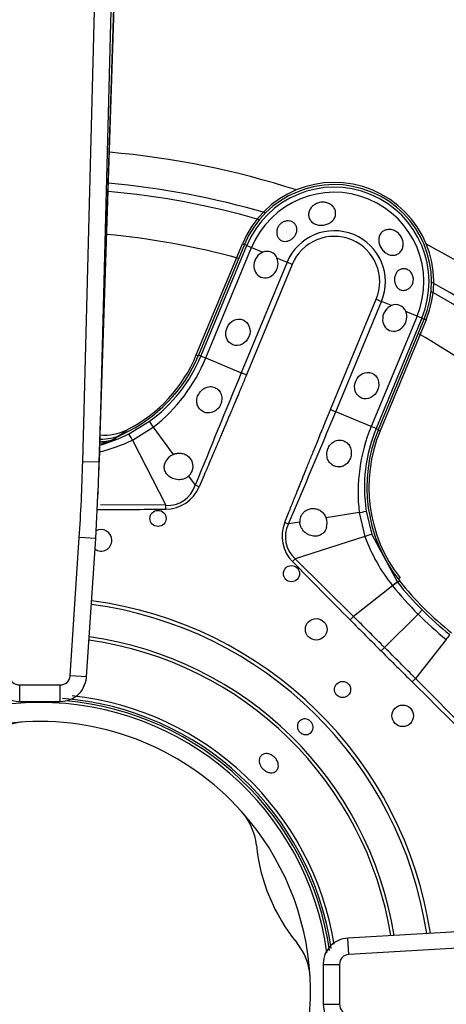
# Model space of a CAD drawing. Units: inches. Extents: x 0.2 to 79.3, y 0.3 to 69.7.
# Drawn here: x 6.9 to 8.4, y 51.3 to 54.9 of the extents above; entities that cross this region are included whole.
import ezdxf
from ezdxf.lldxf.tags import DXFTag

# ---------------------------------------------------------------- set-up
doc = ezdxf.new("R2010")
doc.units = ezdxf.units.IN
doc.header["$MEASUREMENT"] = 0
for name, color, linetype in [('700034-0', 7, 'Continuous'), ('700035-0', 7, 'Continuous'), ('700129-2', 7, 'Continuous'), ('700284-1', 7, 'Continuous'), ('Default', 7, 'Continuous')]:
    doc.layers.add(name, color=color, linetype=linetype)
tags = doc.linetypes.add('PHANTOM2', pattern=[1.25, 0.625, -0.125, 0.125, -0.125, 0.125, -0.125]).pattern_tags.tags
tags[14:15] = [DXFTag(74, 4), DXFTag(75, 0), DXFTag(340, '0'), DXFTag(46, 0.0), DXFTag(50, 0.0), DXFTag(44, 0.0), DXFTag(45, 0.0)]
tags[12:13] = [DXFTag(74, 4), DXFTag(75, 0), DXFTag(340, '0'), DXFTag(46, 0.0), DXFTag(50, 0.0), DXFTag(44, 0.0), DXFTag(45, 0.0)]
tags[10:11] = [DXFTag(74, 4), DXFTag(75, 0), DXFTag(340, '0'), DXFTag(46, 0.0), DXFTag(50, 0.0), DXFTag(44, 0.0), DXFTag(45, 0.0)]
tags[8:9] = [DXFTag(74, 4), DXFTag(75, 0), DXFTag(340, '0'), DXFTag(46, 0.0), DXFTag(50, 0.0), DXFTag(44, 0.0), DXFTag(45, 0.0)]
tags[6:7] = [DXFTag(74, 4), DXFTag(75, 0), DXFTag(340, '0'), DXFTag(46, 0.0), DXFTag(50, 0.0), DXFTag(44, 0.0), DXFTag(45, 0.0)]
tags[4:5] = [DXFTag(74, 4), DXFTag(75, 0), DXFTag(340, '0'), DXFTag(46, 0.0), DXFTag(50, 0.0), DXFTag(44, 0.0), DXFTag(45, 0.0)]

# ---------------------------------------------------------------- blocks, each defined once
blk = doc.blocks.new('SE1')
at = {"layer": '700034-0', "color": 7, "linetype": 'Continuous'}
for p, q in [((7.5345, 53.639), (7.7028, 54.0452)), ((8.3741, 53.7671), (8.2059, 53.361)), ((7.2816, 53.3654), (7.2829, 53.3661))]:
    blk.add_line(p, q, dxfattribs=at)
at = {"layer": '700034-0', "color": 7, "linetype": 'PHANTOM2'}
for p, q in [((7.7028, 54.0452), (7.7102, 54.0421)), ((8.3741, 53.7671), (8.3667, 53.7702)), ((7.5345, 53.639), (7.5419, 53.636)), ((8.2059, 53.361), (8.1985, 53.364)), ((8.2786, 52.824), (8.2723, 52.8191))]:
    blk.add_line(p, q, dxfattribs=at)
at = {"layer": '700034-0', "color": 7, "linetype": 'Continuous'}
for centre, radius, start, end in [((8.0384, 53.9062), 0.3633, 337.5, 157.5), ((7.0373, 53.845), 0.5383, 297.1529, 337.5), ((7.2012, 53.5233), 0.1772, 264.1604, 297.001), ((8.7031, 53.155), 0.5383, 157.5, 217.9401), ((7.1774, 53.5069), 0.1853, 271.5446, 290.2263), ((6.9635, 51.3109), 1.0576, 7.751, 172.6881), ((6.9635, 51.3109), 0.9882, 93.1236, 131.8811), ((6.9207, 52.0814), 0.2166, 92.9355, 129.2601), ((6.9635, 51.3109), 0.9882, 41.8811, 93.1236), ((7.5383, 51.8255), 0.2167, 5.7574, 42.0685), ((6.9635, 51.3109), 0.9882, 3.1238, 41.8811), ((8.4184, 51.9136), 0.6678, 185.7066, 219.2885), ((7.7339, 51.3537), 0.2166, 2.9362, 39.2602), ((6.9635, 51.3109), 0.9882, 221.874, 3.1238)]:
    blk.add_arc(centre, radius, start, end, dxfattribs=at)
at = {"layer": '700034-0', "color": 7, "linetype": 'PHANTOM2'}
blk.add_arc((6.9563, 53.8011), 0.544, 302.1798, 306.8956, dxfattribs=at)
at = {"layer": '700035-0', "color": 7, "linetype": 'Continuous'}
for p, q in [((7.7102, 54.0421), (7.543, 53.6386)), ((8.1996, 53.3666), (8.3667, 53.7702)), ((7.2609, 53.3473), (7.2633, 53.3484))]:
    blk.add_line(p, q, dxfattribs=at)
at = {"layer": '700035-0', "color": 7, "linetype": 'PHANTOM2'}
for p, q in [((7.5516, 53.635), (7.7187, 54.0386)), ((7.569, 53.6278), (7.7361, 54.0314)), ((7.7187, 54.0386), (7.7102, 54.0421)), ((7.7187, 54.0386), (7.7361, 54.0314)), ((7.7361, 54.0314), (7.7774, 54.0143)), ((7.8293, 53.9928), (7.866, 53.9776)), ((7.866, 53.9776), (7.6989, 53.574)), ((7.885, 53.9697), (7.7178, 53.5662)), ((7.885, 53.9697), (7.866, 53.9776)), ((8.0247, 53.4391), (8.1919, 53.8426)), ((8.1919, 53.8426), (8.2109, 53.8348)), ((8.0437, 53.4312), (8.2109, 53.8348)), ((8.2476, 53.8195), (8.2109, 53.8348)), ((8.3407, 53.7809), (8.1736, 53.3774)), ((8.3581, 53.7737), (8.191, 53.3702)), ((8.3407, 53.7809), (8.2995, 53.798)), ((8.3581, 53.7737), (8.3407, 53.7809)), ((8.3581, 53.7737), (8.3667, 53.7702)), ((7.5516, 53.635), (7.543, 53.6386)), ((7.5516, 53.635), (7.569, 53.6278)), ((7.569, 53.6278), (7.6989, 53.574)), ((7.7178, 53.5662), (7.6989, 53.574)), ((8.0247, 53.4391), (8.0437, 53.4312)), ((8.1736, 53.3774), (8.0437, 53.4312)), ((7.2882, 53.3505), (7.3631, 53.3964)), ((7.3012, 53.3275), (7.3774, 53.3744)), ((7.3774, 53.3744), (7.4495, 53.2747)), ((8.191, 53.3702), (8.1736, 53.3774)), ((7.2633, 53.3484), (7.224, 53.3258)), ((8.191, 53.3702), (8.1996, 53.3666)), ((7.3012, 53.3275), (7.4231, 53.0895)), ((7.5064, 53.196), (7.5308, 53.1624)), ((7.5447, 53.1565), (7.5308, 53.1624)), ((7.4231, 53.0895), (7.1847, 53.0906)), ((7.4232, 53.0751), (7.4231, 53.0895)), ((8.1299, 53.0628), (8.0083, 53.0432)), ((8.1299, 53.0628), (8.1506, 52.9757)), ((8.1555, 53.0682), (8.176, 52.9828)), ((7.8575, 53.0269), (7.8715, 53.0213)), ((7.9125, 53.0278), (7.8715, 53.0213)), ((8.1506, 52.9757), (7.8961, 52.8936)), ((8.176, 52.9828), (8.2689, 52.8086)), ((7.8859, 52.8835), (7.8961, 52.8936)), ((8.109, 52.6825), (7.8961, 52.8936)), ((8.2689, 52.8086), (8.2761, 52.8143)), ((8.2689, 52.8086), (8.2691, 52.8084)), ((8.2516, 52.795), (8.109, 52.6825)), ((8.2514, 52.7953), (8.2516, 52.795)), ((8.3443, 52.6917), (8.2222, 52.5697)), ((8.3593, 52.7068), (8.3443, 52.6917)), ((8.0966, 52.6702), (8.109, 52.6825)), ((8.4476, 52.5991), (8.3351, 52.4565)), ((8.4476, 52.5991), (8.4479, 52.5989)), ((8.2095, 52.5569), (8.2222, 52.5697)), ((8.3227, 52.4441), (8.3351, 52.4565)), ((8.5461, 52.2436), (8.3351, 52.4565))]:
    blk.add_line(p, q, dxfattribs=at)
at = {"layer": '700035-0', "color": 7, "linetype": 'Continuous'}
for centre, radius in [((7.3947, 53.0414), 0.0295), ((7.8821, 52.8395), 0.0295), ((7.9725, 52.6359), 0.0394), ((8.0687, 52.4161), 0.0295), ((8.2884, 52.32), 0.0394)]:
    blk.add_circle(centre, radius, dxfattribs=at)
for centre, radius, start, end in [((8.0384, 53.9062), 0.3553, 337.5, 157.5), ((7.7928, 53.978), 0.0394, 22.0188, 112.9812), ((8.263, 53.7833), 0.0394, 22.0187, 112.9813), ((7.0338, 53.8495), 0.5512, 294.6113, 337.5), ((7.1879, 53.5087), 0.1772, 268.3114, 294.3352), ((8.7088, 53.1557), 0.5512, 157.5, 218.2728), ((7.4732, 53.2224), 0.0574, 114.307, 149.9713), ((7.4726, 53.2314), 0.049, 313.7422, 336.789), ((7.9614, 53.0289), 0.049, 158.211, 181.2578), ((7.9544, 53.0229), 0.0577, 345.1008, 20.6209), ((7.1868, 52.9613), 0.0394, 0, 118.2258), ((7.1868, 52.9613), 0.0394, 235.4266, 0), ((9.1801, 53.5276), 1.1516, 218.2728, 231.7272), ((6.9635, 51.3109), 1.0679, 8.1385, 85.0089)]:
    blk.add_arc(centre, radius, start, end, dxfattribs=at)
at = {"layer": '700035-0', "color": 7, "linetype": 'PHANTOM2'}
for centre, radius, start, end in [((8.0384, 53.9062), 0.346, 337.5, 157.5), ((8.0384, 53.9062), 0.3272, 337.5, 157.5), ((8.0384, 53.9062), 0.1866, 337.5, 157.5), ((8.0384, 53.9062), 0.1661, 337.5, 157.5), ((7.0352, 53.849), 0.5589, 305.9161, 337.4883), ((6.9944, 53.8631), 0.6208, 308.0851, 337.7315), ((57.4904, 32.9956), 53.8764, 157.54508, 158.01795), ((-50.1448, 77.6335), 63.0211, 337.011855, 337.416113), ((8.7464, 53.1375), 0.6211, 157.2736, 186.9098), ((7.0336, 53.8485), 0.5594, 285.4017, 297.081), ((8.7074, 53.1564), 0.5589, 157.511, 189.0846), ((7.0392, 53.8761), 0.6079, 283.5153, 295.5293), ((7.0831, 53.6274), 0.3329, 287.4893, 295.0425), ((7.4283, 53.1966), 0.108, 267.2016, 341.5197), ((7.4227, 53.2073), 0.1321, 270.2007, 337.401), ((6.8122, 132.0358), 78.963, 270.261392, 270.443301), ((7.9675, 52.9742), 0.1077, 153.8783, 228.4827), ((8.7299, 53.1812), 0.6147, 199.5293, 218.8783), ((63.2268, 107.3712), 77.6629, 224.554878, 224.776086), ((8.554, 52.4172), 0.4839, 126.0671, 128.667), ((9.1777, 53.5252), 1.1573, 218.27, 224.9998), ((9.2445, 53.5921), 1.2733, 218.7578, 225.0044), ((6.9635, 51.3109), 1.4285, 8.5835, 82.4543), ((6.9635, 51.3109), 1.442, 8.5342, 82.4892), ((9.2446, 53.592), 1.2732, 224.9954, 231.2423), ((9.1777, 53.5252), 1.1573, 225.0002, 231.73), ((38.6004, 82.9439), 42.9765, 224.78305, 224.9962), ((-34.2881, 10.0565), 60.1207, 45.00194, 45.154249), ((8.0847, 52.89), 0.4651, 321.2804, 323.9855), ((6.9635, 51.3109), 1.2978, 9.1155, 82.0777), ((6.9635, 51.3109), 1.3097, 9.0629, 82.115), ((38.4414, 82.7923), 42.7568, 225.00325, 225.21749), ((-34.3018, 10.0486), 60.136, 44.84577, 44.998041), ((63.9376, 108.499), 78.963, 225.225735, 225.443301), ((6.9635, 51.3109), 1.0757, 8.4726, 85.6323), ((6.9635, 51.3109), 1.0886, 9.1904, 83.7736)]:
    blk.add_arc(centre, radius, start, end, dxfattribs=at)
at = {"layer": '700035-0', "color": 7, "linetype": 'Continuous'}
for centre in [(7.789, 53.969), (8.2592, 53.7742)]:
    blk.add_ellipse(centre, major_axis=(0.0188, 0.0455), ratio=0.877809, start_param=0.707483, end_param=5.575702, dxfattribs=at)
for centre in [(7.6866, 53.7217), (8.1568, 53.5269)]:
    blk.add_ellipse(centre, major_axis=(0.0188, 0.0455), ratio=0.877809, dxfattribs=at)
at = {"layer": '700035-0', "color": 7, "linetype": 'PHANTOM2'}
for centre, major_axis, ratio, start_param, end_param in [((7.3862, 53.3645), (-0.0231, 0.0319), 0.036519, 0.03493, 1.228488), ((7.3061, 53.3154), (-0.0179, 0.0351), 0.029709, 5.049484, 6.248263), ((7.1636, 53.4922), (0.0911, -0.1519), 0.983619, 5.842527, 6.088349), ((8.1166, 53.062), (0.0389, 0.0062), 0.036519, 5.054697, 6.248255), ((7.9856, 52.9784), (0.1322, 0.0409), 0.974535, 2.466907, 3.612464), ((8.1386, 52.9706), (0.0375, 0.0121), 0.029709, 0.034922, 1.233701), ((8.238, 52.7843), (0.0309, 0.0244), 0.010766, 0.034909, 1.113336)]:
    blk.add_ellipse(centre, major_axis=major_axis, ratio=ratio, start_param=start_param, end_param=end_param, dxfattribs=at)
at = {"layer": '700035-0', "color": 7, "linetype": 'Continuous'}
for points, knots in [([(7.9777, 54.1143), (7.9724, 54.1156), (7.9674, 54.1176), (7.9631, 54.1202), (7.9587, 54.1229), (7.9549, 54.1263), (7.952, 54.1302), (7.9491, 54.134), (7.947, 54.1384), (7.9459, 54.143), (7.9448, 54.1475), (7.9445, 54.1524), (7.9452, 54.1571), (7.9459, 54.1618), (7.9475, 54.1666), (7.9499, 54.1709), (7.9523, 54.1753), (7.9556, 54.1795), (7.9594, 54.1831), (7.9633, 54.1867), (7.968, 54.1898), (7.973, 54.1921), (7.978, 54.1945), (7.9835, 54.1961), (7.989, 54.1969), (7.9945, 54.1976), (8.0003, 54.1975), (8.0057, 54.1965), (8.0074, 54.1962), (8.0091, 54.1959), (8.0108, 54.1954), (8.016, 54.1939), (8.0209, 54.1917), (8.0252, 54.1887), (8.0295, 54.1858), (8.0333, 54.1822), (8.0362, 54.1782), (8.0391, 54.1742), (8.0412, 54.1697), (8.0424, 54.1651), (8.0436, 54.1605), (8.0438, 54.1557), (8.0432, 54.151), (8.0425, 54.1464), (8.0409, 54.1418), (8.0384, 54.1375), (8.036, 54.1333), (8.0327, 54.1294), (8.0287, 54.1261), (8.0248, 54.1228), (8.0202, 54.1199), (8.0152, 54.1178), (8.0103, 54.1157), (8.0049, 54.1142), (7.9994, 54.1134), (7.994, 54.1127), (7.9884, 54.1127), (7.9831, 54.1133), (7.9813, 54.1136), (7.9795, 54.1139), (7.9777, 54.1143)], [0, 0, 0, 0, 0.054712, 0.054712, 0.054712, 0.109469, 0.109469, 0.109469, 0.163482, 0.163482, 0.163482, 0.216217, 0.216217, 0.216217, 0.268566, 0.268566, 0.268566, 0.321483, 0.321483, 0.321483, 0.375248, 0.375248, 0.375248, 0.429506, 0.429506, 0.429506, 0.48373, 0.48373, 0.48373, 0.500815, 0.500815, 0.500815, 0.554387, 0.554387, 0.554387, 0.607962, 0.607962, 0.607962, 0.66149, 0.66149, 0.66149, 0.715014, 0.715014, 0.715014, 0.76853, 0.76853, 0.76853, 0.822004, 0.822004, 0.822004, 0.875306, 0.875306, 0.875306, 0.928337, 0.928337, 0.928337, 0.98154, 0.98154, 0.98154, 1, 1, 1, 1]), ([(7.8956, 54.076), (7.8933, 54.0723), (7.8904, 54.0688), (7.8872, 54.0658), (7.8839, 54.0629), (7.8802, 54.0603), (7.8763, 54.0584), (7.8725, 54.0565), (7.8684, 54.0551), (7.8644, 54.0545), (7.8605, 54.0539), (7.8565, 54.054), (7.8528, 54.0547), (7.849, 54.0554), (7.8455, 54.0569), (7.8424, 54.0589), (7.8393, 54.0609), (7.8365, 54.0636), (7.8343, 54.0667), (7.832, 54.0699), (7.8303, 54.0736), (7.8293, 54.0776), (7.8282, 54.0817), (7.8278, 54.0861), (7.8282, 54.0906), (7.8286, 54.095), (7.8298, 54.0996), (7.8317, 54.1038), (7.8323, 54.1052), (7.833, 54.1066), (7.8337, 54.1079), (7.8358, 54.1115), (7.8386, 54.115), (7.8417, 54.1179), (7.8448, 54.1208), (7.8485, 54.1232), (7.8523, 54.1251), (7.856, 54.1268), (7.8601, 54.128), (7.8641, 54.1286), (7.8681, 54.1291), (7.8722, 54.129), (7.876, 54.1282), (7.8799, 54.1275), (7.8837, 54.126), (7.8869, 54.124), (7.8903, 54.122), (7.8933, 54.1193), (7.8957, 54.1162), (7.8981, 54.113), (7.8999, 54.1093), (7.9009, 54.1054), (7.9019, 54.1015), (7.9022, 54.0973), (7.9017, 54.0931), (7.9012, 54.0889), (7.9, 54.0847), (7.8981, 54.0807), (7.8974, 54.0791), (7.8965, 54.0775), (7.8956, 54.076)], [0, 0, 0, 0, 0.052865, 0.052865, 0.052865, 0.105765, 0.105765, 0.105765, 0.158156, 0.158156, 0.158156, 0.209851, 0.209851, 0.209851, 0.261401, 0.261401, 0.261401, 0.313993, 0.313993, 0.313993, 0.368689, 0.368689, 0.368689, 0.42541, 0.42541, 0.42541, 0.482539, 0.482539, 0.482539, 0.500667, 0.500667, 0.500667, 0.551926, 0.551926, 0.551926, 0.603256, 0.603256, 0.603256, 0.653699, 0.653699, 0.653699, 0.704565, 0.704565, 0.704565, 0.757182, 0.757182, 0.757182, 0.811809, 0.811809, 0.811809, 0.867624, 0.867624, 0.867624, 0.923379, 0.923379, 0.923379, 0.978311, 0.978311, 0.978311, 1, 1, 1, 1]), ([(8.2625, 54.0911), (8.2672, 54.0885), (8.2716, 54.085), (8.2754, 54.0809), (8.2792, 54.0769), (8.2824, 54.0722), (8.2848, 54.0672), (8.2872, 54.0622), (8.2889, 54.0568), (8.2896, 54.0514), (8.2904, 54.046), (8.2903, 54.0405), (8.2894, 54.0353), (8.2884, 54.0302), (8.2866, 54.0253), (8.284, 54.021), (8.2815, 54.0168), (8.2782, 54.0132), (8.2745, 54.0103), (8.2708, 54.0075), (8.2665, 54.0054), (8.262, 54.0043), (8.2576, 54.0031), (8.2528, 54.0028), (8.248, 54.0034), (8.2431, 54.0039), (8.2382, 54.0054), (8.2335, 54.0077), (8.2319, 54.0085), (8.2302, 54.0094), (8.2286, 54.0104), (8.2241, 54.0132), (8.2198, 54.0168), (8.216, 54.021), (8.2123, 54.0251), (8.2091, 54.0298), (8.2066, 54.0348), (8.2041, 54.0397), (8.2023, 54.045), (8.2014, 54.0501), (8.2005, 54.0552), (8.2004, 54.0604), (8.2011, 54.0653), (8.2019, 54.0702), (8.2034, 54.0748), (8.2058, 54.0789), (8.2081, 54.083), (8.2113, 54.0867), (8.215, 54.0895), (8.2188, 54.0924), (8.2232, 54.0946), (8.2278, 54.0959), (8.2325, 54.0973), (8.2376, 54.0977), (8.2427, 54.0973), (8.2478, 54.0969), (8.253, 54.0956), (8.2579, 54.0934), (8.2594, 54.0927), (8.261, 54.092), (8.2625, 54.0911)], [0, 0, 0, 0, 0.053887, 0.053887, 0.053887, 0.107758, 0.107758, 0.107758, 0.161867, 0.161867, 0.161867, 0.216171, 0.216171, 0.216171, 0.270207, 0.270207, 0.270207, 0.32346, 0.32346, 0.32346, 0.375931, 0.375931, 0.375931, 0.428391, 0.428391, 0.428391, 0.481854, 0.481854, 0.481854, 0.500783, 0.500783, 0.500783, 0.555041, 0.555041, 0.555041, 0.609353, 0.609353, 0.609353, 0.662872, 0.662872, 0.662872, 0.715887, 0.715887, 0.715887, 0.769078, 0.769078, 0.769078, 0.822503, 0.822503, 0.822503, 0.876008, 0.876008, 0.876008, 0.92953, 0.92953, 0.92953, 0.983053, 0.983053, 0.983053, 1, 1, 1, 1]), ([(8.3258, 53.904), (8.3247, 53.8997), (8.3228, 53.8955), (8.3204, 53.8918), (8.318, 53.8882), (8.315, 53.8849), (8.3118, 53.8824), (8.3084, 53.8797), (8.3046, 53.8776), (8.3007, 53.8764), (8.2967, 53.8751), (8.2925, 53.8747), (8.2884, 53.875), (8.2845, 53.8754), (8.2806, 53.8766), (8.277, 53.8785), (8.2737, 53.8804), (8.2705, 53.883), (8.2679, 53.8861), (8.2653, 53.8891), (8.2632, 53.8927), (8.2616, 53.8966), (8.2601, 53.9005), (8.259, 53.9047), (8.2586, 53.909), (8.2581, 53.9133), (8.2582, 53.9178), (8.2589, 53.922), (8.2591, 53.9231), (8.2593, 53.9242), (8.2595, 53.9252), (8.2605, 53.9295), (8.2622, 53.9337), (8.2643, 53.9373), (8.2664, 53.9409), (8.2691, 53.9441), (8.2722, 53.9467), (8.2752, 53.9492), (8.2788, 53.9512), (8.2825, 53.9525), (8.2862, 53.9537), (8.2902, 53.9542), (8.2942, 53.9539), (8.2982, 53.9537), (8.3022, 53.9526), (8.306, 53.9508), (8.3097, 53.949), (8.3133, 53.9464), (8.3163, 53.9433), (8.3192, 53.9403), (8.3217, 53.9366), (8.3235, 53.9326), (8.3253, 53.9288), (8.3264, 53.9246), (8.327, 53.9203), (8.3275, 53.9162), (8.3274, 53.9118), (8.3266, 53.9077), (8.3264, 53.9065), (8.3261, 53.9052), (8.3258, 53.904)], [0, 0, 0, 0, 0.054837, 0.054837, 0.054837, 0.109555, 0.109555, 0.109555, 0.166067, 0.166067, 0.166067, 0.223252, 0.223252, 0.223252, 0.278934, 0.278934, 0.278934, 0.332207, 0.332207, 0.332207, 0.383933, 0.383933, 0.383933, 0.435483, 0.435483, 0.435483, 0.487625, 0.487625, 0.487625, 0.50069, 0.50069, 0.50069, 0.554588, 0.554588, 0.554588, 0.608448, 0.608448, 0.608448, 0.662882, 0.662882, 0.662882, 0.718214, 0.718214, 0.718214, 0.774124, 0.774124, 0.774124, 0.829532, 0.829532, 0.829532, 0.883139, 0.883139, 0.883139, 0.934595, 0.934595, 0.934595, 0.984967, 0.984967, 0.984967, 1, 1, 1, 1]), ([(7.5412, 53.4921), (7.5426, 53.4948), (7.5454, 53.5001), (7.5536, 53.51), (7.5637, 53.5174), (7.5754, 53.5219), (7.5844, 53.5234), (7.5939, 53.5228), (7.6053, 53.5195), (7.6175, 53.5107), (7.6266, 53.4946), (7.6283, 53.4788), (7.6265, 53.4666), (7.6244, 53.4609), (7.6234, 53.4581)], [0, 0, 0, 0, 0.057489, 0.114877, 0.245822, 0.296715, 0.372025, 0.437434, 0.502836, 0.634271, 0.761652, 0.884574, 0.942297, 1, 1, 1, 1]), ([(7.6234, 53.4581), (7.622, 53.4552), (7.6192, 53.4496), (7.6113, 53.4396), (7.598, 53.4299), (7.5791, 53.4255), (7.5605, 53.4293), (7.5457, 53.4405), (7.5371, 53.4563), (7.5356, 53.4714), (7.5376, 53.4834), (7.54, 53.4892), (7.5412, 53.4921)], [0, 0, 0, 0, 0.059678, 0.120095, 0.245035, 0.375679, 0.512405, 0.64423, 0.764516, 0.88034, 0.940307, 1, 1, 1, 1]), ([(8.0151, 53.2958), (8.0163, 53.2985), (8.0188, 53.304), (8.0261, 53.3138), (8.0383, 53.3237), (8.0561, 53.3289), (8.074, 53.3262), (8.0889, 53.3157), (8.0987, 53.2994), (8.1012, 53.2831), (8.1, 53.2704), (8.0982, 53.2646), (8.0973, 53.2618)], [0, 0, 0, 0, 0.057082, 0.114188, 0.235615, 0.363029, 0.495654, 0.627651, 0.754559, 0.885276, 0.942583, 1, 1, 1, 1]), ([(7.4495, 53.2747), (7.4508, 53.2753), (7.4534, 53.2764), (7.4574, 53.2777), (7.4615, 53.2787), (7.4669, 53.2796), (7.4737, 53.28), (7.4818, 53.2792), (7.4897, 53.2771), (7.4998, 53.2725), (7.5102, 53.2642), (7.5182, 53.2514), (7.5212, 53.2401), (7.5218, 53.2311), (7.5212, 53.2245), (7.5199, 53.2181), (7.5184, 53.2141), (7.5176, 53.2121)], [0, 0, 0, 0, 0.034383, 0.068541, 0.102707, 0.137102, 0.204993, 0.273227, 0.343315, 0.413977, 0.557777, 0.680034, 0.790992, 0.844365, 0.897534, 0.948734, 1, 1, 1, 1]), ([(8.0973, 53.2618), (8.0961, 53.2589), (8.0936, 53.2531), (8.0865, 53.2431), (8.0748, 53.2336), (8.0577, 53.2286), (8.0396, 53.2309), (8.0236, 53.2412), (8.0132, 53.2576), (8.0106, 53.2738), (8.0119, 53.2867), (8.014, 53.2928), (8.0151, 53.2958)], [0, 0, 0, 0, 0.059928, 0.120141, 0.236481, 0.354896, 0.484626, 0.621606, 0.75288, 0.877328, 0.939013, 1, 1, 1, 1]), ([(7.5064, 53.196), (7.5054, 53.1951), (7.5033, 53.1932), (7.4998, 53.1908), (7.4962, 53.1886), (7.4906, 53.186), (7.483, 53.1837), (7.4731, 53.1826), (7.4629, 53.1832), (7.4496, 53.1863), (7.4351, 53.1938), (7.4247, 53.2053), (7.4199, 53.2154), (7.418, 53.2228), (7.4174, 53.23), (7.4182, 53.2372), (7.4201, 53.2443), (7.4223, 53.2489), (7.4235, 53.2511)], [0, 0, 0, 0, 0.029474, 0.059101, 0.089108, 0.11971, 0.188373, 0.255987, 0.332032, 0.405401, 0.549556, 0.679557, 0.737366, 0.793474, 0.844261, 0.894434, 0.947425, 1, 1, 1, 1]), ([(7.916, 53.0471), (7.9165, 53.0484), (7.9177, 53.0511), (7.9198, 53.0548), (7.9226, 53.059), (7.9265, 53.0635), (7.9332, 53.0695), (7.9434, 53.0753), (7.9581, 53.0787), (7.9713, 53.0773), (7.9817, 53.0733), (7.9887, 53.0692), (7.995, 53.064), (8.0005, 53.0579), (8.0051, 53.051), (8.0073, 53.0458), (8.0083, 53.0432)], [0, 0, 0, 0, 0.034266, 0.068374, 0.102588, 0.155783, 0.209201, 0.32027, 0.442642, 0.586598, 0.65718, 0.727217, 0.795348, 0.863163, 0.931588, 1, 1, 1, 1]), ([(8.0101, 53.0081), (8.0097, 53.0069), (8.009, 53.0045), (8.0075, 53.001), (8.0058, 52.9977), (8.0032, 52.9936), (7.9995, 52.9889), (7.9939, 52.9842), (7.9874, 52.9803), (7.9769, 52.9766), (7.9614, 52.9758), (7.9458, 52.9808), (7.9341, 52.988), (7.9265, 52.9948), (7.9203, 53.0026), (7.9164, 53.01), (7.9141, 53.0167), (7.9128, 53.0222), (7.9126, 53.026), (7.9125, 53.0278)], [0, 0, 0, 0, 0.026388, 0.05263, 0.078977, 0.105687, 0.155859, 0.206662, 0.262754, 0.320562, 0.450544, 0.594679, 0.668088, 0.744058, 0.811657, 0.880325, 0.920971, 0.960688, 1, 1, 1, 1]), ([(7.9581, 52.2905), (7.9595, 52.2875), (7.9604, 52.2843), (7.9608, 52.2811), (7.9611, 52.2779), (7.9609, 52.2746), (7.9602, 52.2715), (7.9594, 52.2684), (7.9582, 52.2655), (7.9564, 52.2629), (7.9547, 52.2603), (7.9525, 52.258), (7.95, 52.2562), (7.9475, 52.2544), (7.9446, 52.253), (7.9415, 52.2521), (7.9385, 52.2513), (7.9353, 52.251), (7.9321, 52.2512), (7.9288, 52.2514), (7.9256, 52.2522), (7.9226, 52.2535), (7.9196, 52.2547), (7.9167, 52.2565), (7.9142, 52.2587), (7.9117, 52.2609), (7.9096, 52.2635), (7.9079, 52.2663), (7.9073, 52.2672), (7.9069, 52.2681), (7.9064, 52.2691), (7.9051, 52.272), (7.9041, 52.2753), (7.9038, 52.2785), (7.9035, 52.2817), (7.9036, 52.2849), (7.9044, 52.288), (7.9051, 52.2911), (7.9064, 52.294), (7.9081, 52.2966), (7.9098, 52.2992), (7.912, 52.3015), (7.9146, 52.3033), (7.9171, 52.3051), (7.92, 52.3065), (7.923, 52.3074), (7.926, 52.3082), (7.9293, 52.3086), (7.9325, 52.3083), (7.9357, 52.3081), (7.939, 52.3073), (7.942, 52.3061), (7.945, 52.3048), (7.9479, 52.303), (7.9504, 52.3008), (7.9529, 52.2987), (7.955, 52.296), (7.9567, 52.2932), (7.9572, 52.2923), (7.9577, 52.2914), (7.9581, 52.2905)], [0, 0, 0, 0, 0.05371, 0.05371, 0.05371, 0.107419, 0.107419, 0.107419, 0.161129, 0.161129, 0.161129, 0.214838, 0.214838, 0.214838, 0.268546, 0.268546, 0.268546, 0.322254, 0.322254, 0.322254, 0.375964, 0.375964, 0.375964, 0.429674, 0.429674, 0.429674, 0.483382, 0.483382, 0.483382, 0.5, 0.5, 0.5, 0.55371, 0.55371, 0.55371, 0.607419, 0.607419, 0.607419, 0.661129, 0.661129, 0.661129, 0.714838, 0.714838, 0.714838, 0.768546, 0.768546, 0.768546, 0.822254, 0.822254, 0.822254, 0.875964, 0.875964, 0.875964, 0.929674, 0.929674, 0.929674, 0.983382, 0.983382, 0.983382, 1, 1, 1, 1]), ([(7.828, 52.1587), (7.8303, 52.155), (7.832, 52.151), (7.833, 52.147), (7.834, 52.1431), (7.8344, 52.1391), (7.8342, 52.1353), (7.8339, 52.1316), (7.8329, 52.128), (7.8314, 52.1249), (7.8298, 52.1219), (7.8277, 52.1191), (7.825, 52.117), (7.8224, 52.1149), (7.8192, 52.1134), (7.8158, 52.1125), (7.8123, 52.1116), (7.8085, 52.1114), (7.8047, 52.1118), (7.8008, 52.1123), (7.7968, 52.1134), (7.793, 52.1151), (7.7891, 52.1168), (7.7853, 52.1191), (7.7819, 52.1219), (7.7785, 52.1247), (7.7754, 52.1279), (7.7728, 52.1315), (7.772, 52.1326), (7.7713, 52.1337), (7.7705, 52.1349), (7.7683, 52.1385), (7.7665, 52.1425), (7.7655, 52.1464), (7.7644, 52.1503), (7.7639, 52.1543), (7.7642, 52.158), (7.7644, 52.1617), (7.7653, 52.1652), (7.7669, 52.1683), (7.7684, 52.1713), (7.7706, 52.174), (7.7732, 52.1762), (7.7759, 52.1783), (7.7791, 52.1799), (7.7825, 52.1808), (7.786, 52.1817), (7.7898, 52.182), (7.7937, 52.1816), (7.7976, 52.1812), (7.8017, 52.1801), (7.8056, 52.1784), (7.8095, 52.1767), (7.8133, 52.1744), (7.8167, 52.1717), (7.8201, 52.1689), (7.8232, 52.1656), (7.8258, 52.1621), (7.8266, 52.161), (7.8273, 52.1598), (7.828, 52.1587)], [0, 0, 0, 0, 0.05371, 0.05371, 0.05371, 0.10742, 0.10742, 0.10742, 0.161133, 0.161133, 0.161133, 0.21484, 0.21484, 0.21484, 0.268537, 0.268537, 0.268537, 0.322236, 0.322236, 0.322236, 0.375947, 0.375947, 0.375947, 0.42966, 0.42966, 0.42966, 0.483362, 0.483362, 0.483362, 0.5, 0.5, 0.5, 0.55371, 0.55371, 0.55371, 0.60742, 0.60742, 0.60742, 0.661134, 0.661134, 0.661134, 0.71484, 0.71484, 0.71484, 0.768536, 0.768536, 0.768536, 0.822237, 0.822237, 0.822237, 0.875948, 0.875948, 0.875948, 0.92966, 0.92966, 0.92966, 0.983363, 0.983363, 0.983363, 1, 1, 1, 1])]:
    blk.add_open_spline(points, degree=3, knots=knots, dxfattribs=at)
at = {"layer": '700035-0', "color": 7, "linetype": 'PHANTOM2'}
for points in [[(7.7178, 53.5662), (7.7147, 53.5587), (7.7088, 53.5443), (7.7006, 53.5248), (7.6932, 53.507), (7.6864, 53.4907), (7.6801, 53.4758), (7.6744, 53.4621), (7.669, 53.4494), (7.664, 53.4375), (7.659, 53.4258), (7.6538, 53.4135), (7.6483, 53.4004), (7.6423, 53.3864), (7.636, 53.3713), (7.629, 53.355), (7.6216, 53.3374), (7.6134, 53.3183), (7.6046, 53.2975), (7.595, 53.2749), (7.5844, 53.2501), (7.5727, 53.2225), (7.5596, 53.1917), (7.5498, 53.1686), (7.5447, 53.1565)], [(7.8575, 53.0269), (7.861, 53.0357), (7.8678, 53.0524), (7.877, 53.0753), (7.8854, 53.0961), (7.8931, 53.1151), (7.9001, 53.1326), (7.9066, 53.1486), (7.9126, 53.1634), (7.9182, 53.1774), (7.9236, 53.1908), (7.9294, 53.2052), (7.9356, 53.2206), (7.9423, 53.2372), (7.9496, 53.2551), (7.9575, 53.2746), (7.966, 53.2958), (7.9754, 53.3188), (7.9857, 53.3441), (7.9971, 53.3721), (8.0099, 53.4033), (8.0196, 53.4267), (8.0247, 53.4391)]]:
    blk.add_open_spline(points, degree=3, dxfattribs=at)
at = {"layer": '700129-2', "color": 7, "linetype": 'PHANTOM2'}
for p, q in [((7.1198, 53.2482), (7.2141, 56.8509)), ((7.2739, 56.8509), (7.1795, 53.2466)), ((7.1795, 53.2466), (7.253, 55.4969)), ((7.1795, 53.2466), (7.1198, 53.2482)), ((7.0735, 52.4665), (7.1072, 52.9716)), ((7.1671, 52.9676), (7.1072, 52.9716)), ((7.1334, 52.4625), (7.0735, 52.4665)), ((6.8895, 52.4326), (7.0374, 52.4326)), ((6.8895, 52.3726), (6.8895, 52.4326)), ((7.0374, 52.3726), (7.0374, 52.4326)), ((8.0918, 51.4476), (8.0884, 51.5075)), ((8.591, 51.4765), (8.0918, 51.4476)), ((7.9976, 51.4114), (8.0576, 51.4114)), ((8.0576, 51.4114), (8.0576, 51.2654)), ((7.9976, 51.2654), (8.0576, 51.2654))]:
    blk.add_line(p, q, dxfattribs=at)
at = {"layer": '700129-2', "color": 7, "linetype": 'Continuous'}
for p, q in [((7.1784, 53.1986), (7.2533, 55.4963)), ((7.1671, 52.9676), (7.1764, 53.1506)), ((7.1334, 52.4625), (7.1671, 52.9676)), ((6.8895, 52.3726), (7.0374, 52.3726)), ((8.5876, 51.5364), (8.0884, 51.5075)), ((7.9976, 51.4114), (7.9976, 51.2654))]:
    blk.add_line(p, q, dxfattribs=at)
at = {"layer": '700129-2', "color": 7, "linetype": 'PHANTOM2'}
for centre, major_axis, ratio, start_param, end_param in [((7.0784, 53.2018), (0.0178, 0.5452), 0.073328, 4.278854, 4.799892), ((7.0784, 53.2018), (0.0179, 0.5496), 0.181854, 4.712389, 4.799892), ((6.8968, 52.4767), (0.0322, 0.0348), 0.8441, 2.467627, 3.80452), ((7.0301, 52.4767), (-0.0322, 0.0348), 0.8441, 2.478665, 3.815558), ((8.1018, 51.404), (0.0347, -0.0324), 0.842873, 2.465193, 3.809092), ((8.1018, 51.2728), (0.0347, 0.0324), 0.842873, 2.474093, 3.817993)]:
    blk.add_ellipse(centre, major_axis=major_axis, ratio=ratio, start_param=start_param, end_param=end_param, dxfattribs=at)
at = {"layer": '700129-2', "color": 7, "linetype": 'Continuous'}
blk.add_ellipse((7.0784, 53.2018), major_axis=(0.0179, 0.5496), ratio=0.181854, start_param=4.521279, end_param=4.712389, dxfattribs=at)
for points, knots in [([(6.7935, 52.4625), (6.7955, 52.4496), (6.7994, 52.4281), (6.8205, 52.3982), (6.8497, 52.3784), (6.8756, 52.3728), (6.888, 52.3726), (6.8895, 52.3726)], [0, 0, 0, 0, 0.245754, 0.480196, 0.727117, 0.971522, 1, 1, 1, 1]), ([(7.0374, 52.3726), (7.0504, 52.3737), (7.0721, 52.3762), (7.1033, 52.3953), (7.125, 52.4231), (7.1323, 52.4486), (7.1333, 52.461), (7.1334, 52.4625)], [0, 0, 0, 0, 0.246084, 0.480355, 0.726801, 0.971648, 1, 1, 1, 1]), ([(8.0884, 51.5075), (8.0754, 51.5056), (8.0538, 51.5018), (8.0237, 51.4809), (8.0037, 51.4518), (7.9979, 51.4257), (7.9977, 51.4131), (7.9976, 51.4114)], [0, 0, 0, 0, 0.245696, 0.478716, 0.724168, 0.967536, 1, 1, 1, 1]), ([(7.9976, 51.2654), (7.9988, 51.2524), (8.0013, 51.2306), (8.0205, 51.1993), (8.0483, 51.1777), (8.0741, 51.1704), (8.0867, 51.1694), (8.0884, 51.1693)], [0, 0, 0, 0, 0.245965, 0.478846, 0.723911, 0.967637, 1, 1, 1, 1])]:
    blk.add_open_spline(points, degree=3, knots=knots, dxfattribs=at)
at = {"layer": '700284-1', "color": 7, "linetype": 'PHANTOM2'}
for radius, start, end in [(3.0796, 72.102, 85.093), (2.9364, 73.9504, 84.9447), (2.9663, 73.6639, 84.9768), (2.7796, 74.6481, 84.7647), (3.0796, 49.0614, 62.5137), (2.9663, 49.1514, 60.9519), (2.9364, 49.1764, 60.6654), (2.7796, 49.3159, 59.9599)]:
    blk.add_arc((6.9535, 51.3114), radius, start, end, dxfattribs=at)

msp = doc.modelspace()

# ---------------------------------------------------------------- block references
at = {"layer": 'Default'}
msp.add_blockref('SE1', (0, 0), dxfattribs=at)

doc.saveas('drawing.dxf')
